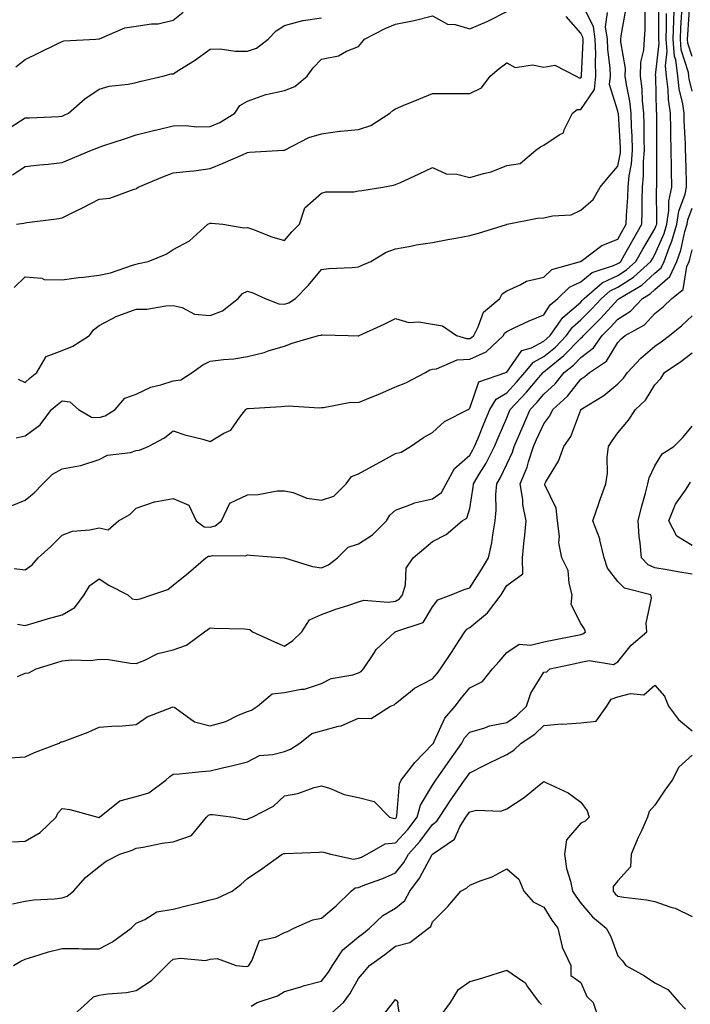
# Model space of a CAD drawing. Units: inches. Extents: x 1026563 to 1029203, y 7234538 to 7237178.
# Drawn here: x 1027537 to 1027718, y 7236721 to 7236987 of the extents above; entities that cross this region are included whole.
import ezdxf

# ---------------------------------------------------------------- set-up
doc = ezdxf.new("R2010")
doc.units = ezdxf.units.IN
doc.header["$MEASUREMENT"] = 0
doc.layers.add('Contour_10267234', color=7, linetype='Continuous', true_color=0x8f7a7d)

msp = doc.modelspace()

# ---------------------------------------------------------------- linework, layer by layer
at = {"layer": 'Contour_10267234'}
for points in [[(1027535.08, 7236914.88, 2934), (1027538.05, 7236917.7, 2934), (1027542.62, 7236917.34, 2934), (1027543.19, 7236917.06, 2934), (1027548.05, 7236916.92, 2934), (1027552.44, 7236917.53, 2934), (1027553.79, 7236917.65, 2934), (1027558.05, 7236918.2, 2934), (1027561.14, 7236918.84, 2934), (1027567.05, 7236920.93, 2934), (1027568.05, 7236921.2, 2934), (1027568.67, 7236921.3, 2934), (1027571.29, 7236921.92, 2934), (1027576.1, 7236923.87, 2934), (1027578.05, 7236925.15, 2934), (1027582.48, 7236927.5, 2934), (1027587.42, 7236931.92, 2934), (1027587.82, 7236932.14, 2934), (1027588.05, 7236932.2, 2934), (1027588.4, 7236932.26, 2934), (1027591.45, 7236931.92, 2934), (1027597.11, 7236930.98, 2934), (1027598.05, 7236931.03, 2934), (1027599.4, 7236930.58, 2934), (1027604.69, 7236928.57, 2934), (1027608.05, 7236927.56, 2934), (1027610.04, 7236929.93, 2934), (1027612.09, 7236931.92, 2934), (1027613.6, 7236936.36, 2934), (1027618.05, 7236940.28, 2934), (1027619.26, 7236940.71, 2934), (1027626.8, 7236940.68, 2934), (1027628.05, 7236940.93, 2934), (1027628.91, 7236941.06, 2934), (1027634.65, 7236941.92, 2934), (1027637.46, 7236942.52, 2934), (1027638.05, 7236942.64, 2934), (1027639.38, 7236943.24, 2934), (1027644.46, 7236945.5, 2934), (1027648.05, 7236947.22, 2934), (1027651.72, 7236945.58, 2934), (1027654.55, 7236945.42, 2934), (1027658.05, 7236944.52, 2934), (1027661.8, 7236945.67, 2934), (1027663.85, 7236946.12, 2934), (1027668.05, 7236947.8, 2934), (1027671.68, 7236948.3, 2934), (1027675.86, 7236951.92, 2934), (1027677.19, 7236952.79, 2934), (1027678.05, 7236953.3, 2934), (1027682.23, 7236956.11, 2934), (1027683.38, 7236956.58, 2934), (1027683.54, 7236957.41, 2934), (1027685.8, 7236961.92, 2934), (1027687.09, 7236962.89, 2934), (1027688.05, 7236962.94, 2934), (1027691.7, 7236968.27, 2934), (1027692.13, 7236971.92, 2934), (1027691.98, 7236975.84, 2934), (1027692.07, 7236977.91, 2934), (1027691.92, 7236981.92, 2934), (1027691.45, 7236985.32, 2934), (1027688.23, 7236991.73, 2934)], [(1027535.16, 7236839.03, 2930), (1027538.05, 7236838.71, 2930), (1027539.98, 7236839.99, 2930), (1027541.64, 7236841.92, 2930), (1027544.98, 7236844.99, 2930), (1027548.05, 7236847.99, 2930), (1027550.88, 7236849.08, 2930), (1027555.57, 7236849.44, 2930), (1027558.05, 7236850.05, 2930), (1027560.49, 7236849.47, 2930), (1027563.32, 7236851.92, 2930), (1027566.37, 7236853.6, 2930), (1027568.05, 7236855.29, 2930), (1027572.99, 7236856.98, 2930), (1027573.11, 7236856.98, 2930), (1027578.05, 7236857.96, 2930), (1027582.25, 7236856.12, 2930), (1027584.28, 7236851.92, 2930), (1027586.43, 7236850.29, 2930), (1027588.05, 7236850.2, 2930), (1027589.4, 7236850.58, 2930), (1027591.1, 7236851.92, 2930), (1027593.3, 7236856.66, 2930), (1027598.05, 7236858.94, 2930), (1027601, 7236858.96, 2930), (1027606.14, 7236860, 2930), (1027608.05, 7236860.03, 2930), (1027610.45, 7236859.51, 2930), (1027614.12, 7236857.99, 2930), (1027618.05, 7236857.5, 2930), (1027621.39, 7236858.57, 2930), (1027624.75, 7236861.92, 2930), (1027626.12, 7236863.85, 2930), (1027628.05, 7236864.6, 2930), (1027632.78, 7236867.18, 2930), (1027633.99, 7236867.85, 2930), (1027638.05, 7236870.09, 2930), (1027639.55, 7236870.42, 2930), (1027642.07, 7236871.92, 2930), (1027645.61, 7236874.37, 2930), (1027648.05, 7236875.71, 2930), (1027651.27, 7236878.7, 2930), (1027657.6, 7236881.92, 2930), (1027657.87, 7236882.09, 2930), (1027658.05, 7236882.28, 2930), (1027660.55, 7236889.43, 2930), (1027667.8, 7236891.92, 2930), (1027667.99, 7236891.98, 2930), (1027668.05, 7236892.03, 2930), (1027672.15, 7236897.82, 2930), (1027674.75, 7236898.61, 2930), (1027678.05, 7236900.35, 2930), (1027678.91, 7236901.06, 2930), (1027679.75, 7236901.92, 2930), (1027683.19, 7236906.78, 2930), (1027688.05, 7236910.94, 2930), (1027688.54, 7236911.43, 2930), (1027688.99, 7236911.92, 2930), (1027693.83, 7236916.14, 2930), (1027698.05, 7236918.12, 2930), (1027700.35, 7236919.62, 2930), (1027702.89, 7236921.92, 2930), (1027704.77, 7236925.2, 2930), (1027708.05, 7236930.72, 2930), (1027708.42, 7236931.56, 2930), (1027708.52, 7236931.92, 2930), (1027708.6, 7236932.48, 2930), (1027708.48, 7236941.5, 2930), (1027708.56, 7236941.92, 2930), (1027708.56, 7236951.92, 2930), (1027708.54, 7236952.41, 2930), (1027708.58, 7236961.4, 2930), (1027708.56, 7236961.92, 2930), (1027708.5, 7236962.36, 2930), (1027708.26, 7236971.71, 2930), (1027708.25, 7236971.92, 2930), (1027708.23, 7236972.09, 2930), (1027709.2, 7236980.76, 2930), (1027709.12, 7236981.92, 2930), (1027709.14, 7236983.02, 2930), (1027709.14, 7236990.83, 2930)], [(1027536.02, 7236809.88, 2928), (1027538.05, 7236810.74, 2928), (1027539.12, 7236810.85, 2928), (1027541.06, 7236811.92, 2928), (1027546.41, 7236813.57, 2928), (1027548.05, 7236814.13, 2928), (1027550.55, 7236814.41, 2928), (1027555.78, 7236814.18, 2928), (1027558.05, 7236814.55, 2928), (1027560.61, 7236814.48, 2928), (1027566.53, 7236813.44, 2928), (1027568.05, 7236813.38, 2928), (1027570.39, 7236814.25, 2928), (1027573.91, 7236816.07, 2928), (1027578.05, 7236817.05, 2928), (1027581.59, 7236818.38, 2928), (1027586.47, 7236821.92, 2928), (1027587.42, 7236822.55, 2928), (1027588.05, 7236823, 2928), (1027589.07, 7236822.93, 2928), (1027597.25, 7236822.72, 2928), (1027598.05, 7236822.67, 2928), (1027598.75, 7236822.61, 2928), (1027599.48, 7236821.92, 2928), (1027605.34, 7236819.21, 2928), (1027608.05, 7236818.11, 2928), (1027610.34, 7236819.63, 2928), (1027612.78, 7236821.92, 2928), (1027614.79, 7236825.18, 2928), (1027618.05, 7236826.59, 2928), (1027621.92, 7236828.05, 2928), (1027625.2, 7236829.07, 2928), (1027628.05, 7236830.05, 2928), (1027629.51, 7236830.45, 2928), (1027636.08, 7236829.95, 2928), (1027638.05, 7236830.25, 2928), (1027639.12, 7236830.85, 2928), (1027639.92, 7236831.92, 2928), (1027640.73, 7236834.61, 2928), (1027640.88, 7236839.09, 2928), (1027642.76, 7236841.92, 2928), (1027645.67, 7236844.31, 2928), (1027648.05, 7236846.35, 2928), (1027651.72, 7236848.25, 2928), (1027656.02, 7236851.92, 2928), (1027657.31, 7236852.65, 2928), (1027658.05, 7236855.18, 2928), (1027659.03, 7236860.94, 2928), (1027659.1, 7236861.92, 2928), (1027660.63, 7236864.49, 2928), (1027662.48, 7236867.49, 2928), (1027664.75, 7236871.92, 2928), (1027665.71, 7236874.25, 2928), (1027668.05, 7236879.72, 2928), (1027668.69, 7236881.28, 2928), (1027668.99, 7236881.92, 2928), (1027673.36, 7236886.61, 2928), (1027676.7, 7236890.57, 2928), (1027677.85, 7236891.92, 2928), (1027677.93, 7236892.03, 2928), (1027678.05, 7236892.09, 2928), (1027679.01, 7236892.89, 2928), (1027683.5, 7236896.48, 2928), (1027688.05, 7236901.2, 2928), (1027688.46, 7236901.51, 2928), (1027688.75, 7236901.92, 2928), (1027693.4, 7236906.57, 2928), (1027698.05, 7236911.62, 2928), (1027698.23, 7236911.73, 2928), (1027698.4, 7236911.92, 2928), (1027704.48, 7236915.5, 2928), (1027708.05, 7236918.69, 2928), (1027709.77, 7236920.19, 2928), (1027710.53, 7236921.92, 2928), (1027711.98, 7236925.85, 2928), (1027712.62, 7236927.35, 2928), (1027713.99, 7236931.92, 2928), (1027714.51, 7236935.46, 2928), (1027716.19, 7236940.07, 2928), (1027716.6, 7236941.92, 2928), (1027716.59, 7236943.38, 2928), (1027716.37, 7236950.23, 2928), (1027716.33, 7236951.92, 2928), (1027716.29, 7236953.68, 2928), (1027715.96, 7236959.84, 2928), (1027715.92, 7236961.92, 2928), (1027715.55, 7236964.41, 2928), (1027714.61, 7236968.47, 2928), (1027714.2, 7236971.92, 2928), (1027713.66, 7236976.32, 2928), (1027713.36, 7236977.23, 2928), (1027712.97, 7236981.92, 2928), (1027713.15, 7236986.82, 2928), (1027713.17, 7236987.03, 2928), (1027713.34, 7236991.92, 2928)], [(1027718.05, 7236977.25, 2926), (1027716.94, 7236980.81, 2926), (1027716.84, 7236981.92, 2926), (1027716.88, 7236983.08, 2926), (1027717.46, 7236991.33, 2926)], [(1027534.1, 7236855.88, 2931), (1027538.05, 7236857.48, 2931), (1027540.53, 7236859.44, 2931), (1027542.85, 7236861.92, 2931), (1027545.51, 7236864.46, 2931), (1027548.05, 7236865.94, 2931), (1027553.01, 7236866.87, 2931), (1027553.09, 7236866.87, 2931), (1027558.05, 7236868.42, 2931), (1027560.34, 7236869.63, 2931), (1027566.51, 7236870.38, 2931), (1027568.05, 7236870.85, 2931), (1027568.97, 7236871, 2931), (1027571.27, 7236871.92, 2931), (1027575.69, 7236874.28, 2931), (1027578.05, 7236876.22, 2931), (1027581.19, 7236875.07, 2931), (1027586.04, 7236873.92, 2931), (1027588.05, 7236873.32, 2931), (1027591.66, 7236875.53, 2931), (1027593.56, 7236876.4, 2931), (1027596, 7236879.86, 2931), (1027597.64, 7236881.92, 2931), (1027597.85, 7236882.12, 2931), (1027598.05, 7236882.17, 2931), (1027598.32, 7236882.2, 2931), (1027607.21, 7236882.76, 2931), (1027608.05, 7236882.83, 2931), (1027609.09, 7236882.96, 2931), (1027617.56, 7236882.41, 2931), (1027618.05, 7236882.51, 2931), (1027618.58, 7236882.46, 2931), (1027626.02, 7236883.94, 2931), (1027628.05, 7236883.83, 2931), (1027631.31, 7236885.17, 2931), (1027633.81, 7236886.16, 2931), (1027638.05, 7236888.03, 2931), (1027640.86, 7236889.1, 2931), (1027646.1, 7236891.92, 2931), (1027647.33, 7236892.64, 2931), (1027648.05, 7236892.83, 2931), (1027649.07, 7236892.94, 2931), (1027654.65, 7236895.33, 2931), (1027658.05, 7236895.49, 2931), (1027662.46, 7236897.52, 2931), (1027667.15, 7236901.92, 2931), (1027667.46, 7236902.51, 2931), (1027668.05, 7236903.02, 2931), (1027670.08, 7236903.95, 2931), (1027674.1, 7236905.88, 2931), (1027678.05, 7236907.52, 2931), (1027679.75, 7236910.22, 2931), (1027681.84, 7236911.92, 2931), (1027685.02, 7236914.96, 2931), (1027688.05, 7236916.36, 2931), (1027691.1, 7236918.87, 2931), (1027696.9, 7236920.78, 2931), (1027698.05, 7236921.31, 2931), (1027698.42, 7236921.55, 2931), (1027698.83, 7236921.92, 2931), (1027699.85, 7236923.71, 2931), (1027702.13, 7236927.83, 2931), (1027704.55, 7236931.92, 2931), (1027704.63, 7236935.33, 2931), (1027704.59, 7236938.45, 2931), (1027704.67, 7236941.92, 2931), (1027704.98, 7236944.99, 2931), (1027704.98, 7236948.85, 2931), (1027705.24, 7236951.92, 2931), (1027705.14, 7236954.82, 2931), (1027705.16, 7236959.03, 2931), (1027705.06, 7236961.92, 2931), (1027704.71, 7236965.26, 2931), (1027704.61, 7236968.49, 2931), (1027704.18, 7236971.92, 2931), (1027704.28, 7236975.69, 2931), (1027705.08, 7236978.94, 2931), (1027705.2, 7236981.92, 2931), (1027705.45, 7236984.52, 2931), (1027705.43, 7236989.31, 2931)], [(1027534.34, 7236958.21, 2937), (1027538.05, 7236960.61, 2937), (1027539.28, 7236960.69, 2937), (1027547.17, 7236961.04, 2937), (1027548.05, 7236961.09, 2937), (1027548.64, 7236961.34, 2937), (1027549.75, 7236961.92, 2937), (1027554.2, 7236965.78, 2937), (1027558.05, 7236968.39, 2937), (1027560.78, 7236969.2, 2937), (1027565.88, 7236969.75, 2937), (1027568.05, 7236970.23, 2937), (1027569.42, 7236970.54, 2937), (1027575.26, 7236971.92, 2937), (1027577.48, 7236972.5, 2937), (1027578.05, 7236972.55, 2937), (1027579.83, 7236973.69, 2937), (1027583.81, 7236976.17, 2937), (1027588.05, 7236979.23, 2937), (1027590.71, 7236979.27, 2937), (1027594.79, 7236978.65, 2937), (1027598.05, 7236978.69, 2937), (1027600.53, 7236979.43, 2937), (1027603.71, 7236981.92, 2937), (1027605.84, 7236984.13, 2937), (1027608.05, 7236985.54, 2937), (1027613.01, 7236986.95, 2937), (1027613.07, 7236986.94, 2937), (1027618.05, 7236987.62, 2937)], [(1027534.67, 7236945.29, 2936), (1027538.05, 7236947.55, 2936), (1027541.98, 7236947.99, 2936), (1027544.32, 7236948.19, 2936), (1027548.05, 7236948.6, 2936), (1027556.02, 7236951.92, 2936), (1027557.46, 7236952.51, 2936), (1027558.05, 7236952.78, 2936), (1027559.32, 7236953.2, 2936), (1027564.94, 7236955.03, 2936), (1027568.05, 7236956.03, 2936), (1027572.7, 7236957.28, 2936), (1027573.58, 7236957.45, 2936), (1027578.05, 7236958.52, 2936), (1027581.41, 7236958.56, 2936), (1027584.4, 7236958.26, 2936), (1027588.05, 7236958.3, 2936), (1027590.61, 7236959.36, 2936), (1027594.65, 7236961.92, 2936), (1027596.02, 7236963.94, 2936), (1027598.05, 7236965.12, 2936), (1027603.01, 7236966.96, 2936), (1027603.09, 7236966.96, 2936), (1027608.05, 7236968.06, 2936), (1027610.88, 7236969.08, 2936), (1027614.16, 7236971.92, 2936), (1027615.8, 7236974.16, 2936), (1027618.05, 7236976.53, 2936), (1027622.62, 7236977.36, 2936), (1027624.77, 7236978.64, 2936), (1027628.05, 7236979.87, 2936), (1027628.99, 7236980.98, 2936), (1027629.63, 7236981.92, 2936), (1027635.22, 7236984.75, 2936), (1027638.05, 7236985.92, 2936), (1027643.05, 7236986.93, 2936), (1027643.07, 7236986.94, 2936), (1027648.05, 7236988.2, 2936), (1027652.05, 7236985.92, 2936), (1027654.16, 7236985.81, 2936), (1027658.05, 7236984.68, 2936), (1027662.8, 7236986.68, 2936), (1027663.17, 7236986.8, 2936), (1027668.05, 7236989.37, 2936)], [(1027535.57, 7236974.4, 2938), (1027538.05, 7236976.39, 2938), (1027541.8, 7236978.18, 2938), (1027546.74, 7236980.62, 2938), (1027548.05, 7236981.25, 2938), (1027548.56, 7236981.4, 2938), (1027557.17, 7236981.92, 2938), (1027558.01, 7236981.95, 2938), (1027558.05, 7236981.98, 2938), (1027558.13, 7236982, 2938), (1027565.02, 7236984.95, 2938), (1027568.05, 7236985.4, 2938), (1027572.17, 7236986.04, 2938), (1027573.95, 7236986.01, 2938), (1027578.05, 7236986.99, 2938), (1027580.75, 7236989.21, 2938)], [(1027535.67, 7236874.3, 2932), (1027538.05, 7236874.8, 2932), (1027542.13, 7236877.84, 2932), (1027545.24, 7236881.92, 2932), (1027546.76, 7236883.22, 2932), (1027548.05, 7236884.29, 2932), (1027550.1, 7236883.97, 2932), (1027552.52, 7236881.92, 2932), (1027556.02, 7236879.88, 2932), (1027558.05, 7236879.8, 2932), (1027559.71, 7236880.27, 2932), (1027562.41, 7236881.92, 2932), (1027565, 7236884.97, 2932), (1027568.05, 7236886.12, 2932), (1027572.01, 7236887.96, 2932), (1027574.69, 7236888.57, 2932), (1027578.05, 7236889.69, 2932), (1027580.06, 7236889.91, 2932), (1027583.19, 7236891.92, 2932), (1027586, 7236893.97, 2932), (1027588.05, 7236894.96, 2932), (1027591.6, 7236895.47, 2932), (1027594.38, 7236895.59, 2932), (1027598.05, 7236896.27, 2932), (1027602.62, 7236897.36, 2932), (1027603.97, 7236897.83, 2932), (1027608.05, 7236899.01, 2932), (1027610.1, 7236899.87, 2932), (1027617.23, 7236901.92, 2932), (1027617.93, 7236902.04, 2932), (1027618.05, 7236902.1, 2932), (1027618.25, 7236902.12, 2932), (1027625.28, 7236901.92, 2932), (1027627.95, 7236901.82, 2932), (1027628.05, 7236901.78, 2932), (1027628.13, 7236901.85, 2932), (1027628.26, 7236901.92, 2932), (1027635, 7236904.98, 2932), (1027638.05, 7236906.52, 2932), (1027641.59, 7236905.46, 2932), (1027644.34, 7236905.63, 2932), (1027648.05, 7236905.01, 2932), (1027650.69, 7236904.56, 2932), (1027654.48, 7236901.92, 2932), (1027657.23, 7236901.1, 2932), (1027658.05, 7236901.14, 2932), (1027658.58, 7236901.38, 2932), (1027659.14, 7236901.92, 2932), (1027660.37, 7236904.24, 2932), (1027661.74, 7236908.24, 2932), (1027666.17, 7236911.92, 2932), (1027666.84, 7236913.13, 2932), (1027668.05, 7236914, 2932), (1027671.7, 7236915.56, 2932), (1027673.4, 7236916.58, 2932), (1027678.05, 7236917.67, 2932), (1027680.24, 7236919.72, 2932), (1027687.99, 7236921.92, 2932), (1027688.05, 7236921.95, 2932), (1027688.13, 7236922, 2932), (1027693.73, 7236926.23, 2932), (1027698.05, 7236927.94, 2932), (1027699.48, 7236930.49, 2932), (1027700.32, 7236931.92, 2932), (1027700.37, 7236934.24, 2932), (1027700.73, 7236939.24, 2932), (1027700.78, 7236941.92, 2932), (1027701.1, 7236944.97, 2932), (1027701.7, 7236948.27, 2932), (1027702, 7236951.92, 2932), (1027701.9, 7236955.76, 2932), (1027701.72, 7236958.24, 2932), (1027701.6, 7236961.92, 2932), (1027701.27, 7236965.13, 2932), (1027700.34, 7236969.63, 2932), (1027700.04, 7236971.92, 2932), (1027700.1, 7236973.97, 2932), (1027698.83, 7236981.15, 2932), (1027698.85, 7236981.92, 2932), (1027698.95, 7236982.81, 2932), (1027700.16, 7236989.81, 2932)], [(1027535.73, 7236931.92, 2935), (1027537.7, 7236932.26, 2935), (1027538.05, 7236932.34, 2935), (1027538.54, 7236932.41, 2935), (1027546.53, 7236933.44, 2935), (1027548.05, 7236933.68, 2935), (1027551.51, 7236935.38, 2935), (1027553.6, 7236936.38, 2935), (1027558.05, 7236938.66, 2935), (1027560.96, 7236939, 2935), (1027567.54, 7236941.41, 2935), (1027568.05, 7236941.51, 2935), (1027568.26, 7236941.71, 2935), (1027568.56, 7236941.92, 2935), (1027575.22, 7236944.75, 2935), (1027578.05, 7236945.8, 2935), (1027582.42, 7236946.3, 2935), (1027583.58, 7236946.39, 2935), (1027588.05, 7236946.95, 2935), (1027591.55, 7236948.41, 2935), (1027596.92, 7236950.8, 2935), (1027598.05, 7236951.29, 2935), (1027598.6, 7236951.37, 2935), (1027607.82, 7236951.92, 2935), (1027608.03, 7236951.94, 2935), (1027608.05, 7236951.95, 2935), (1027608.09, 7236951.96, 2935), (1027614.67, 7236955.31, 2935), (1027618.05, 7236956.3, 2935), (1027622.89, 7236957.08, 2935), (1027623.17, 7236957.05, 2935), (1027628.05, 7236957.52, 2935), (1027631.39, 7236958.57, 2935), (1027636.51, 7236961.92, 2935), (1027637.31, 7236962.65, 2935), (1027638.05, 7236963.1, 2935), (1027640.06, 7236963.94, 2935), (1027644.3, 7236965.66, 2935), (1027648.05, 7236967.25, 2935), (1027652.78, 7236967.2, 2935), (1027653.36, 7236967.23, 2935), (1027658.05, 7236967.18, 2935), (1027661.21, 7236968.76, 2935), (1027663.62, 7236971.92, 2935), (1027666, 7236973.98, 2935), (1027668.05, 7236975.46, 2935), (1027670.34, 7236974.21, 2935), (1027674.98, 7236974.98, 2935), (1027678.05, 7236974.36, 2935), (1027681.02, 7236974.88, 2935), (1027686.8, 7236971.92, 2935), (1027687.6, 7236971.46, 2935), (1027688.05, 7236971.49, 2935), (1027688.23, 7236971.74, 2935), (1027688.25, 7236971.92, 2935), (1027688.25, 7236972.11, 2935), (1027688.67, 7236981.3, 2935), (1027688.66, 7236981.92, 2935), (1027688.58, 7236982.45, 2935), (1027688.05, 7236983.49, 2935), (1027684.1, 7236987.97, 2935)], [(1027536, 7236823.97, 2929), (1027538.05, 7236823.67, 2929), (1027540.49, 7236824.36, 2929), (1027544.4, 7236825.57, 2929), (1027548.05, 7236826.52, 2929), (1027551.51, 7236828.47, 2929), (1027553.99, 7236831.92, 2929), (1027555.55, 7236834.42, 2929), (1027558.05, 7236836.23, 2929), (1027560.67, 7236834.54, 2929), (1027565.76, 7236831.92, 2929), (1027567.01, 7236830.88, 2929), (1027568.05, 7236830.63, 2929), (1027569.14, 7236830.83, 2929), (1027572.23, 7236831.92, 2929), (1027576.62, 7236833.36, 2929), (1027578.05, 7236834.53, 2929), (1027582.15, 7236837.82, 2929), (1027586.82, 7236841.92, 2929), (1027587.6, 7236842.37, 2929), (1027588.05, 7236842.34, 2929), (1027588.64, 7236842.51, 2929), (1027597.54, 7236842.42, 2929), (1027598.05, 7236842.75, 2929), (1027598.77, 7236842.64, 2929), (1027607.95, 7236841.92, 2929), (1027608.05, 7236841.91, 2929), (1027615.65, 7236839.53, 2929), (1027618.05, 7236839.18, 2929), (1027619.96, 7236840, 2929), (1027622.37, 7236841.92, 2929), (1027625.22, 7236844.75, 2929), (1027628.05, 7236845.66, 2929), (1027631.82, 7236848.15, 2929), (1027635.61, 7236851.92, 2929), (1027636.53, 7236853.43, 2929), (1027638.05, 7236854.74, 2929), (1027642.58, 7236856.45, 2929), (1027643.19, 7236856.78, 2929), (1027648.05, 7236857.81, 2929), (1027650.41, 7236859.56, 2929), (1027651.68, 7236861.92, 2929), (1027653.93, 7236866.04, 2929), (1027658.05, 7236869.64, 2929), (1027658.93, 7236871.04, 2929), (1027659.38, 7236871.92, 2929), (1027660.3, 7236874.17, 2929), (1027661.88, 7236878.09, 2929), (1027663.48, 7236881.92, 2929), (1027665.22, 7236884.76, 2929), (1027668.05, 7236886.47, 2929), (1027670.69, 7236889.28, 2929), (1027672.93, 7236891.92, 2929), (1027675.24, 7236894.74, 2929), (1027678.05, 7236896.22, 2929), (1027681.17, 7236898.8, 2929), (1027684.2, 7236901.92, 2929), (1027685.8, 7236904.18, 2929), (1027688.05, 7236906.1, 2929), (1027690.96, 7236909.01, 2929), (1027693.66, 7236911.92, 2929), (1027696, 7236913.97, 2929), (1027698.05, 7236914.93, 2929), (1027702.29, 7236917.67, 2929), (1027706.98, 7236921.92, 2929), (1027707.37, 7236922.6, 2929), (1027708.05, 7236923.76, 2929), (1027710.51, 7236929.45, 2929), (1027711.25, 7236931.92, 2929), (1027711.8, 7236935.68, 2929), (1027711.78, 7236938.2, 2929), (1027712.58, 7236941.92, 2929), (1027712.52, 7236946.38, 2929), (1027712.52, 7236947.46, 2929), (1027712.44, 7236951.92, 2929), (1027712.33, 7236956.21, 2929), (1027712.35, 7236957.63, 2929), (1027712.23, 7236961.92, 2929), (1027711.7, 7236965.58, 2929), (1027711.64, 7236968.33, 2929), (1027711.21, 7236971.92, 2929), (1027710.86, 7236974.73, 2929), (1027711.31, 7236978.66, 2929), (1027711.04, 7236981.92, 2929), (1027711.16, 7236985.03, 2929), (1027711.16, 7236988.82, 2929)], [(1027536.23, 7236890.09, 2933), (1027538.05, 7236889.26, 2933), (1027539.48, 7236890.49, 2933), (1027541.21, 7236891.92, 2933), (1027543.75, 7236896.22, 2933), (1027548.05, 7236897.87, 2933), (1027550.96, 7236899, 2933), (1027555.49, 7236901.92, 2933), (1027556.55, 7236903.41, 2933), (1027558.05, 7236904.57, 2933), (1027562.84, 7236907.13, 2933), (1027563.4, 7236907.27, 2933), (1027568.05, 7236908.99, 2933), (1027570.96, 7236909.02, 2933), (1027576.08, 7236909.95, 2933), (1027578.05, 7236909.98, 2933), (1027580.49, 7236909.47, 2933), (1027583.77, 7236907.64, 2933), (1027588.05, 7236907.3, 2933), (1027591.37, 7236908.6, 2933), (1027595.61, 7236911.92, 2933), (1027596.72, 7236913.25, 2933), (1027598.05, 7236913.86, 2933), (1027599.57, 7236913.44, 2933), (1027602.85, 7236911.92, 2933), (1027606.59, 7236910.46, 2933), (1027608.05, 7236910.37, 2933), (1027609.22, 7236910.75, 2933), (1027611.06, 7236911.92, 2933), (1027614.51, 7236915.46, 2933), (1027618.05, 7236919.68, 2933), (1027619.96, 7236920.01, 2933), (1027626.37, 7236920.25, 2933), (1027628.05, 7236920.46, 2933), (1027629.07, 7236920.89, 2933), (1027631.41, 7236921.92, 2933), (1027635.53, 7236924.43, 2933), (1027638.05, 7236925.3, 2933), (1027642.13, 7236926, 2933), (1027643.62, 7236926.34, 2933), (1027648.05, 7236927, 2933), (1027652.11, 7236927.85, 2933), (1027654.32, 7236928.19, 2933), (1027658.05, 7236928.89, 2933), (1027660.43, 7236929.55, 2933), (1027668.01, 7236931.89, 2933), (1027668.05, 7236931.9, 2933), (1027668.07, 7236931.9, 2933), (1027668.13, 7236931.92, 2933), (1027676.37, 7236933.6, 2933), (1027678.05, 7236933.63, 2933), (1027680.37, 7236934.25, 2933), (1027685.47, 7236934.49, 2933), (1027688.05, 7236935.78, 2933), (1027691.39, 7236938.57, 2933), (1027693.3, 7236941.92, 2933), (1027695.45, 7236944.52, 2933), (1027698.05, 7236947.57, 2933), (1027698.71, 7236951.25, 2933), (1027698.77, 7236951.92, 2933), (1027698.75, 7236952.62, 2933), (1027698.17, 7236961.81, 2933), (1027698.15, 7236961.92, 2933), (1027698.15, 7236962.02, 2933), (1027698.05, 7236962.48, 2933), (1027695.76, 7236969.63, 2933), (1027696.04, 7236971.92, 2933), (1027695.94, 7236974.03, 2933), (1027695.3, 7236979.17, 2933), (1027695.2, 7236981.92, 2933), (1027694.73, 7236985.24, 2933), (1027695.22, 7236989.1, 2933)], [(1027718.05, 7236967.85, 2927), (1027717.27, 7236971.15, 2927), (1027717.19, 7236971.92, 2927), (1027717.07, 7236972.91, 2927), (1027715.16, 7236979.02, 2927), (1027714.91, 7236981.92, 2927), (1027715.02, 7236984.96, 2927), (1027715.32, 7236989.19, 2927)], [(1027534.05, 7236787.92, 2927), (1027538.05, 7236788.24, 2927), (1027540.59, 7236789.39, 2927), (1027547.25, 7236791.92, 2927), (1027547.76, 7236792.21, 2927), (1027548.05, 7236792.24, 2927), (1027548.6, 7236792.46, 2927), (1027555.1, 7236794.86, 2927), (1027558.05, 7236796.21, 2927), (1027562.68, 7236796.55, 2927), (1027563.5, 7236796.47, 2927), (1027568.05, 7236796.94, 2927), (1027571, 7236798.98, 2927), (1027577.72, 7236801.58, 2927), (1027578.05, 7236801.74, 2927), (1027578.46, 7236801.52, 2927), (1027583.79, 7236797.66, 2927), (1027588.05, 7236796.56, 2927), (1027592.21, 7236797.77, 2927), (1027595.59, 7236799.46, 2927), (1027598.05, 7236800.46, 2927), (1027599.18, 7236800.79, 2927), (1027600.76, 7236801.92, 2927), (1027604.79, 7236805.17, 2927), (1027608.05, 7236805.55, 2927), (1027612.58, 7236806.46, 2927), (1027613.5, 7236806.47, 2927), (1027618.05, 7236807.95, 2927), (1027620.67, 7236809.3, 2927), (1027626.51, 7236810.37, 2927), (1027628.05, 7236810.88, 2927), (1027628.73, 7236811.24, 2927), (1027629.38, 7236811.92, 2927), (1027632.19, 7236816.07, 2927), (1027632.84, 7236817.13, 2927), (1027637.93, 7236821.92, 2927), (1027638.01, 7236821.96, 2927), (1027638.05, 7236821.96, 2927), (1027638.15, 7236822.02, 2927), (1027645.51, 7236824.45, 2927), (1027648.05, 7236828.67, 2927), (1027649.42, 7236830.55, 2927), (1027653.03, 7236831.92, 2927), (1027656.6, 7236833.37, 2927), (1027658.05, 7236833.85, 2927), (1027661.21, 7236838.76, 2927), (1027663.13, 7236841.92, 2927), (1027664.03, 7236845.93, 2927), (1027664.26, 7236848.13, 2927), (1027664.96, 7236851.92, 2927), (1027665.2, 7236854.77, 2927), (1027665.12, 7236859, 2927), (1027665.34, 7236861.92, 2927), (1027666.35, 7236863.63, 2927), (1027668.05, 7236867.21, 2927), (1027669.57, 7236870.41, 2927), (1027670.08, 7236871.92, 2927), (1027671.59, 7236875.46, 2927), (1027672.44, 7236877.53, 2927), (1027674.4, 7236881.92, 2927), (1027676.17, 7236883.8, 2927), (1027678.05, 7236886.04, 2927), (1027681.08, 7236888.89, 2927), (1027683.54, 7236891.92, 2927), (1027686.04, 7236893.92, 2927), (1027688.05, 7236896, 2927), (1027691.43, 7236898.55, 2927), (1027693.81, 7236901.92, 2927), (1027695.94, 7236904.04, 2927), (1027698.05, 7236906.33, 2927), (1027701.45, 7236908.52, 2927), (1027704.67, 7236911.92, 2927), (1027706.8, 7236913.18, 2927), (1027708.05, 7236914.29, 2927), (1027712.11, 7236917.85, 2927), (1027713.91, 7236921.92, 2927), (1027715.02, 7236924.95, 2927), (1027716.14, 7236930.02, 2927), (1027716.7, 7236931.92, 2927), (1027716.88, 7236933.09, 2927), (1027718.05, 7236936.26, 2927)], [(1027534.71, 7236765.26, 2926), (1027538.05, 7236765.47, 2926), (1027542.17, 7236767.81, 2926), (1027546.45, 7236771.92, 2926), (1027546.94, 7236773.02, 2926), (1027548.05, 7236774.23, 2926), (1027550.1, 7236773.98, 2926), (1027557.66, 7236771.92, 2926), (1027557.99, 7236771.87, 2926), (1027558.05, 7236771.87, 2926), (1027558.09, 7236771.89, 2926), (1027558.13, 7236771.92, 2926), (1027563.64, 7236776.34, 2926), (1027568.05, 7236777.5, 2926), (1027571.49, 7236778.47, 2926), (1027576.04, 7236781.92, 2926), (1027577.11, 7236782.86, 2926), (1027578.05, 7236783.52, 2926), (1027579.77, 7236783.63, 2926), (1027585.71, 7236784.26, 2926), (1027588.05, 7236784.4, 2926), (1027591.35, 7236785.21, 2926), (1027594.14, 7236785.83, 2926), (1027598.05, 7236786.88, 2926), (1027601.37, 7236788.59, 2926), (1027604.94, 7236788.81, 2926), (1027608.05, 7236789.67, 2926), (1027609.73, 7236790.23, 2926), (1027612.25, 7236791.92, 2926), (1027615.47, 7236794.49, 2926), (1027618.05, 7236795.24, 2926), (1027622.62, 7236796.48, 2926), (1027623.4, 7236796.56, 2926), (1027628.05, 7236798.64, 2926), (1027631.43, 7236798.54, 2926), (1027636.7, 7236801.92, 2926), (1027637.7, 7236802.26, 2926), (1027638.05, 7236802.64, 2926), (1027641.51, 7236805.38, 2926), (1027643.19, 7236806.78, 2926), (1027648.05, 7236809.22, 2926), (1027649.24, 7236810.73, 2926), (1027650.22, 7236811.92, 2926), (1027653.3, 7236816.66, 2926), (1027654.24, 7236818.11, 2926), (1027656.7, 7236821.92, 2926), (1027657.31, 7236822.66, 2926), (1027658.05, 7236823.08, 2926), (1027662.87, 7236827.1, 2926), (1027666.53, 7236831.92, 2926), (1027667.11, 7236832.86, 2926), (1027668.05, 7236834.44, 2926), (1027672.37, 7236837.6, 2926), (1027672.27, 7236841.92, 2926), (1027672.78, 7236846.64, 2926), (1027672.82, 7236847.14, 2926), (1027673.3, 7236851.92, 2926), (1027672.39, 7236856.26, 2926), (1027672.35, 7236857.61, 2926), (1027671.68, 7236861.92, 2926), (1027673.56, 7236866.42, 2926), (1027673.91, 7236867.78, 2926), (1027675.3, 7236871.92, 2926), (1027676.12, 7236873.85, 2926), (1027678.05, 7236878.09, 2926), (1027679.71, 7236880.25, 2926), (1027680.51, 7236881.92, 2926), (1027684.42, 7236885.56, 2926), (1027688.05, 7236890.16, 2926), (1027689.1, 7236890.86, 2926), (1027690.35, 7236891.92, 2926), (1027694.98, 7236894.99, 2926), (1027698.05, 7236900.05, 2926), (1027698.93, 7236901.03, 2926), (1027700.02, 7236901.92, 2926), (1027705.2, 7236904.77, 2926), (1027708.05, 7236907.85, 2926), (1027710.28, 7236909.68, 2926), (1027712.58, 7236911.92, 2926), (1027715.67, 7236914.31, 2926), (1027716.68, 7236920.55, 2926), (1027717.29, 7236921.92, 2926), (1027717.48, 7236922.48, 2926), (1027718.05, 7236925.01, 2926)], [(1027534.69, 7236748.57, 2925), (1027538.05, 7236749.22, 2925), (1027540.39, 7236749.59, 2925), (1027546.02, 7236749.89, 2925), (1027548.05, 7236750.15, 2925), (1027549.4, 7236750.57, 2925), (1027551.14, 7236751.92, 2925), (1027554.38, 7236755.6, 2925), (1027558.05, 7236758.63, 2925), (1027559.96, 7236760.02, 2925), (1027563.67, 7236761.92, 2925), (1027566.98, 7236763, 2925), (1027568.05, 7236763.58, 2925), (1027569.96, 7236763.83, 2925), (1027575.04, 7236764.94, 2925), (1027578.05, 7236765.26, 2925), (1027582.97, 7236767.01, 2925), (1027587.01, 7236771.92, 2925), (1027587.54, 7236772.43, 2925), (1027588.05, 7236772.6, 2925), (1027588.75, 7236772.61, 2925), (1027594.3, 7236771.92, 2925), (1027597.39, 7236771.25, 2925), (1027598.05, 7236771.41, 2925), (1027598.4, 7236771.56, 2925), (1027599.36, 7236771.92, 2925), (1027605.08, 7236774.89, 2925), (1027608.05, 7236777.72, 2925), (1027611.66, 7236778.3, 2925), (1027616.04, 7236779.9, 2925), (1027618.05, 7236780.37, 2925), (1027620.24, 7236779.72, 2925), (1027624.16, 7236778.02, 2925), (1027628.05, 7236777.26, 2925), (1027632.29, 7236776.16, 2925), (1027636.39, 7236771.92, 2925), (1027637.7, 7236771.57, 2925), (1027638.05, 7236771.61, 2925), (1027638.21, 7236771.77, 2925), (1027638.32, 7236771.92, 2925), (1027638.42, 7236772.28, 2925), (1027639.07, 7236780.89, 2925), (1027639.55, 7236781.92, 2925), (1027643.26, 7236786.71, 2925), (1027648.05, 7236791.64, 2925), (1027648.17, 7236791.8, 2925), (1027648.25, 7236791.92, 2925), (1027648.5, 7236792.36, 2925), (1027651.33, 7236798.64, 2925), (1027654.09, 7236801.92, 2925), (1027655.84, 7236804.13, 2925), (1027658.05, 7236806.84, 2925), (1027661.47, 7236808.49, 2925), (1027664.18, 7236811.92, 2925), (1027666.04, 7236813.94, 2925), (1027668.05, 7236816.35, 2925), (1027671.39, 7236818.58, 2925), (1027674.46, 7236818.33, 2925), (1027678.05, 7236819.23, 2925), (1027680.28, 7236819.7, 2925), (1027687.19, 7236821.07, 2925), (1027688.05, 7236821.25, 2925), (1027688.62, 7236821.36, 2925), (1027689.34, 7236821.92, 2925), (1027688.97, 7236822.83, 2925), (1027688.05, 7236824.18, 2925), (1027685.47, 7236829.34, 2925), (1027685.75, 7236831.92, 2925), (1027684.87, 7236835.1, 2925), (1027684.63, 7236838.51, 2925), (1027682.95, 7236841.92, 2925), (1027682.09, 7236845.96, 2925), (1027682.27, 7236847.7, 2925), (1027681.74, 7236851.92, 2925), (1027681.41, 7236855.28, 2925), (1027678.36, 7236861.6, 2925), (1027678.3, 7236861.92, 2925), (1027678.58, 7236862.46, 2925), (1027681.98, 7236868, 2925), (1027683.42, 7236871.92, 2925), (1027685.35, 7236874.63, 2925), (1027688.03, 7236881.89, 2925), (1027688.03, 7236881.92, 2925), (1027688.05, 7236881.93, 2925), (1027688.09, 7236881.96, 2925), (1027694.24, 7236885.72, 2925), (1027698.05, 7236888.9, 2925), (1027699.59, 7236890.38, 2925), (1027700.67, 7236891.92, 2925), (1027704.2, 7236895.77, 2925), (1027708.05, 7236899.02, 2925), (1027709.77, 7236900.2, 2925), (1027711.98, 7236901.92, 2925), (1027715.34, 7236904.63, 2925), (1027718.05, 7236907.26, 2925)], [(1027534.96, 7236731.92, 2924), (1027536.9, 7236733.07, 2924), (1027538.05, 7236733.63, 2924), (1027540.41, 7236734.29, 2924), (1027544.4, 7236735.56, 2924), (1027548.05, 7236736.49, 2924), (1027552.6, 7236736.47, 2924), (1027553.56, 7236736.42, 2924), (1027558.05, 7236736.4, 2924), (1027561.7, 7236738.27, 2924), (1027566.7, 7236741.92, 2924), (1027567.33, 7236742.63, 2924), (1027568.05, 7236743.34, 2924), (1027570.41, 7236744.28, 2924), (1027573.62, 7236746.36, 2924), (1027578.05, 7236747.1, 2924), (1027581.92, 7236748.04, 2924), (1027584.94, 7236748.81, 2924), (1027588.05, 7236749.59, 2924), (1027589.89, 7236750.07, 2924), (1027593.93, 7236751.92, 2924), (1027596.27, 7236753.71, 2924), (1027598.05, 7236755.34, 2924), (1027601.96, 7236758.01, 2924), (1027607.48, 7236761.92, 2924), (1027607.87, 7236762.09, 2924), (1027608.05, 7236762.15, 2924), (1027608.28, 7236762.15, 2924), (1027617.46, 7236762.52, 2924), (1027618.05, 7236762.53, 2924), (1027618.58, 7236762.46, 2924), (1027620.59, 7236761.92, 2924), (1027626.68, 7236760.56, 2924), (1027628.05, 7236760.83, 2924), (1027628.83, 7236761.13, 2924), (1027630.37, 7236761.92, 2924), (1027635.28, 7236764.68, 2924), (1027638.05, 7236764.97, 2924), (1027641.35, 7236768.62, 2924), (1027643.89, 7236771.92, 2924), (1027644.77, 7236775.2, 2924), (1027648.05, 7236780.59, 2924), (1027648.56, 7236781.4, 2924), (1027648.93, 7236781.92, 2924), (1027651.02, 7236784.88, 2924), (1027652.7, 7236787.27, 2924), (1027655.92, 7236791.92, 2924), (1027656.68, 7236793.3, 2924), (1027658.05, 7236794.87, 2924), (1027662.15, 7236796.02, 2924), (1027663.44, 7236796.53, 2924), (1027668.05, 7236797.49, 2924), (1027670.67, 7236799.31, 2924), (1027673.38, 7236801.92, 2924), (1027674.59, 7236805.37, 2924), (1027678.05, 7236811.05, 2924), (1027678.85, 7236811.12, 2924), (1027679.71, 7236811.92, 2924), (1027686.55, 7236813.42, 2924), (1027688.05, 7236813.73, 2924), (1027690.34, 7236814.21, 2924), (1027696.86, 7236813.12, 2924), (1027698.05, 7236813.8, 2924), (1027701.6, 7236818.37, 2924), (1027705.9, 7236821.92, 2924), (1027705.65, 7236824.31, 2924), (1027707.13, 7236831, 2924), (1027706.94, 7236831.92, 2924), (1027699.81, 7236833.69, 2924), (1027698.05, 7236835.55, 2924), (1027695.24, 7236839.11, 2924), (1027694.3, 7236841.92, 2924), (1027693.15, 7236846.81, 2924), (1027693.15, 7236847.01, 2924), (1027691.29, 7236851.92, 2924), (1027692.95, 7236856.82, 2924), (1027693.01, 7236856.97, 2924), (1027694.77, 7236861.92, 2924), (1027695.22, 7236864.75, 2924), (1027695.18, 7236869.06, 2924), (1027695.53, 7236871.92, 2924), (1027696.47, 7236873.5, 2924), (1027698.05, 7236875.64, 2924), (1027700.88, 7236879.09, 2924), (1027702.8, 7236881.92, 2924), (1027705.51, 7236884.46, 2924), (1027708.05, 7236888.56, 2924), (1027709.67, 7236890.3, 2924), (1027710.61, 7236891.92, 2924), (1027715.06, 7236894.92, 2924), (1027718.05, 7236897.2, 2924)], [(1027718.05, 7236837.47, 2923), (1027714.26, 7236838.14, 2923), (1027711.33, 7236838.64, 2923), (1027708.05, 7236839.21, 2923), (1027706.19, 7236840.06, 2923), (1027704.4, 7236841.92, 2923), (1027704.05, 7236845.92, 2923), (1027703.83, 7236847.7, 2923), (1027703.5, 7236851.92, 2923), (1027704.38, 7236855.58, 2923), (1027705.47, 7236859.33, 2923), (1027706.14, 7236861.92, 2923), (1027706.45, 7236863.52, 2923), (1027708.05, 7236866.77, 2923), (1027710.02, 7236869.95, 2923), (1027713.19, 7236871.92, 2923), (1027715.59, 7236874.37, 2923), (1027718.05, 7236877.47, 2923)], [(1027718.05, 7236845.2, 2922), (1027713.93, 7236847.79, 2922), (1027711.82, 7236851.92, 2922), (1027713.6, 7236856.37, 2922), (1027716.31, 7236860.19, 2922), (1027717.41, 7236861.92, 2922), (1027717.68, 7236862.29, 2922)], [(1027551.27, 7236718.7, 2923), (1027554.87, 7236721.92, 2923), (1027556.53, 7236723.44, 2923), (1027558.05, 7236723.87, 2923), (1027560.41, 7236724.28, 2923), (1027565.41, 7236724.56, 2923), (1027568.05, 7236725.16, 2923), (1027572.15, 7236727.82, 2923), (1027576.25, 7236731.92, 2923), (1027577.15, 7236732.82, 2923), (1027578.05, 7236733.56, 2923), (1027579.98, 7236733.86, 2923), (1027586.72, 7236733.24, 2923), (1027588.05, 7236733.62, 2923), (1027589.91, 7236733.77, 2923), (1027595.06, 7236731.92, 2923), (1027597.74, 7236731.6, 2923), (1027598.05, 7236731.68, 2923), (1027598.23, 7236731.74, 2923), (1027598.48, 7236731.92, 2923), (1027599.26, 7236733.13, 2923), (1027601.31, 7236738.66, 2923), (1027605.63, 7236739.5, 2923), (1027608.05, 7236740.76, 2923), (1027608.91, 7236741.05, 2923), (1027610.61, 7236741.92, 2923), (1027615.75, 7236744.21, 2923), (1027618.05, 7236744.63, 2923), (1027622.01, 7236747.95, 2923), (1027626.06, 7236751.92, 2923), (1027627.17, 7236752.81, 2923), (1027628.05, 7236752.97, 2923), (1027629.79, 7236753.66, 2923), (1027634.63, 7236755.33, 2923), (1027638.05, 7236756.91, 2923), (1027640.26, 7236759.72, 2923), (1027641.55, 7236761.92, 2923), (1027644.61, 7236765.36, 2923), (1027648.05, 7236769.91, 2923), (1027649.18, 7236770.8, 2923), (1027649.87, 7236771.92, 2923), (1027653.11, 7236776.87, 2923), (1027653.38, 7236777.24, 2923), (1027656.68, 7236781.92, 2923), (1027657.25, 7236782.72, 2923), (1027658.05, 7236783.88, 2923), (1027661.94, 7236785.82, 2923), (1027663.42, 7236786.55, 2923), (1027668.05, 7236788.8, 2923), (1027670, 7236789.97, 2923), (1027671.96, 7236791.92, 2923), (1027675.65, 7236794.33, 2923), (1027678.05, 7236796.63, 2923), (1027682.87, 7236797.09, 2923), (1027683.17, 7236797.05, 2923), (1027688.05, 7236797.34, 2923), (1027692.17, 7236797.81, 2923), (1027695.04, 7236801.92, 2923), (1027696.23, 7236803.75, 2923), (1027698.05, 7236804.37, 2923), (1027701.43, 7236805.3, 2923), (1027705.02, 7236804.96, 2923), (1027708.05, 7236807.52, 2923), (1027710.67, 7236804.55, 2923), (1027711.72, 7236801.92, 2923), (1027714.38, 7236798.24, 2923), (1027718.05, 7236795.25, 2923)], [(1027718.05, 7236788.63, 2923), (1027714.53, 7236785.44, 2923), (1027712.66, 7236781.92, 2923), (1027710.76, 7236779.21, 2923), (1027708.05, 7236775.17, 2923), (1027706.47, 7236773.49, 2923), (1027706, 7236771.92, 2923), (1027704.4, 7236768.27, 2923), (1027703.56, 7236766.42, 2923), (1027701.66, 7236761.92, 2923), (1027701.43, 7236758.54, 2923), (1027698.05, 7236754.76, 2923), (1027696.8, 7236753.17, 2923), (1027696.76, 7236751.92, 2923), (1027697.35, 7236751.23, 2923), (1027698.05, 7236750.63, 2923), (1027699.61, 7236750.36, 2923), (1027705.75, 7236749.61, 2923), (1027708.05, 7236749.14, 2923), (1027712.35, 7236747.61, 2923), (1027713.46, 7236747.33, 2923), (1027718.05, 7236745.15, 2923)], [(1027599.09, 7236720.88, 2922), (1027600.69, 7236721.92, 2922), (1027606.23, 7236723.74, 2922), (1027608.05, 7236724.83, 2922), (1027612.21, 7236726.07, 2922), (1027613.44, 7236726.52, 2922), (1027618.05, 7236727.67, 2922), (1027619.91, 7236730.05, 2922), (1027621.04, 7236731.92, 2922), (1027623.81, 7236736.16, 2922), (1027628.05, 7236739.67, 2922), (1027629.36, 7236740.61, 2922), (1027631.02, 7236741.92, 2922), (1027634.63, 7236745.34, 2922), (1027638.05, 7236747.33, 2922), (1027640.53, 7236749.44, 2922), (1027641.9, 7236751.92, 2922), (1027644.53, 7236755.43, 2922), (1027647.95, 7236761.81, 2922), (1027648.01, 7236761.92, 2922), (1027648.03, 7236761.94, 2922), (1027648.05, 7236761.97, 2922), (1027648.28, 7236762.16, 2922), (1027653.95, 7236766.02, 2922), (1027655.43, 7236769.3, 2922), (1027657.03, 7236771.92, 2922), (1027657.44, 7236772.54, 2922), (1027658.05, 7236773.39, 2922), (1027659.92, 7236773.8, 2922), (1027666.47, 7236773.5, 2922), (1027668.05, 7236774.2, 2922), (1027672.72, 7236777.25, 2922), (1027676.31, 7236780.18, 2922), (1027678.05, 7236781.57, 2922), (1027678.81, 7236781.16, 2922), (1027684.63, 7236778.5, 2922), (1027688.05, 7236775.93, 2922), (1027689.77, 7236773.65, 2922), (1027690.3, 7236771.92, 2922), (1027689.18, 7236770.8, 2922), (1027688.05, 7236770.26, 2922), (1027684.14, 7236765.82, 2922), (1027683.62, 7236761.92, 2922), (1027684.22, 7236758.08, 2922), (1027685.28, 7236754.68, 2922), (1027685.84, 7236751.92, 2922), (1027686.72, 7236750.58, 2922), (1027688.05, 7236748.72, 2922), (1027691.16, 7236745.04, 2922), (1027694.92, 7236741.92, 2922), (1027696.02, 7236739.9, 2922), (1027698.05, 7236734.46, 2922), (1027699.32, 7236733.19, 2922), (1027700.16, 7236731.92, 2922), (1027705.26, 7236729.13, 2922), (1027708.05, 7236727.17, 2922), (1027711.51, 7236725.37, 2922), (1027714.59, 7236721.92, 2922), (1027716.27, 7236720.14, 2922)], [(1027620.86, 7236719.11, 2921), (1027624.01, 7236721.92, 2921), (1027625.75, 7236724.23, 2921), (1027628.05, 7236728.35, 2921), (1027629.67, 7236730.29, 2921), (1027631, 7236731.92, 2921), (1027635.14, 7236734.83, 2921), (1027638.05, 7236737.11, 2921), (1027641.86, 7236738.1, 2921), (1027646.94, 7236741.92, 2921), (1027647.56, 7236742.4, 2921), (1027648.05, 7236743.7, 2921), (1027652.15, 7236747.81, 2921), (1027655.69, 7236751.92, 2921), (1027657.21, 7236752.77, 2921), (1027658.05, 7236753.57, 2921), (1027660.86, 7236754.74, 2921), (1027664.16, 7236755.81, 2921), (1027668.05, 7236758, 2921), (1027671.31, 7236755.18, 2921), (1027672.7, 7236751.92, 2921), (1027675.16, 7236749.03, 2921), (1027678.05, 7236747.6, 2921), (1027680.26, 7236744.13, 2921), (1027681.8, 7236741.92, 2921), (1027683.01, 7236736.96, 2921), (1027683.01, 7236736.88, 2921), (1027685.37, 7236731.92, 2921), (1027685.35, 7236729.23, 2921), (1027688.05, 7236727.29, 2921), (1027689.65, 7236723.52, 2921), (1027691.41, 7236721.92, 2921), (1027693.03, 7236716.94, 2921)], [(1027677.46, 7236721.32, 2921), (1027676.9, 7236721.92, 2921), (1027673.58, 7236726.39, 2921), (1027673.17, 7236727.04, 2921), (1027672.62, 7236727.35, 2921), (1027668.05, 7236730.52, 2921), (1027666.04, 7236729.91, 2921), (1027661.47, 7236728.51, 2921), (1027658.05, 7236727.47, 2921), (1027654.79, 7236725.17, 2921), (1027652.78, 7236721.92, 2921), (1027650.78, 7236719.19, 2921)], [(1027635.12, 7236718.99, 2920), (1027637.41, 7236721.92, 2920), (1027637.7, 7236722.27, 2920), (1027638.05, 7236722.71, 2920), (1027638.52, 7236722.39, 2920), (1027638.64, 7236721.92, 2920), (1027638.54, 7236721.43, 2920), (1027639.89, 7236713.76, 2920)]]:
    msp.add_polyline3d(points, dxfattribs=at)

doc.saveas('drawing.dxf')
